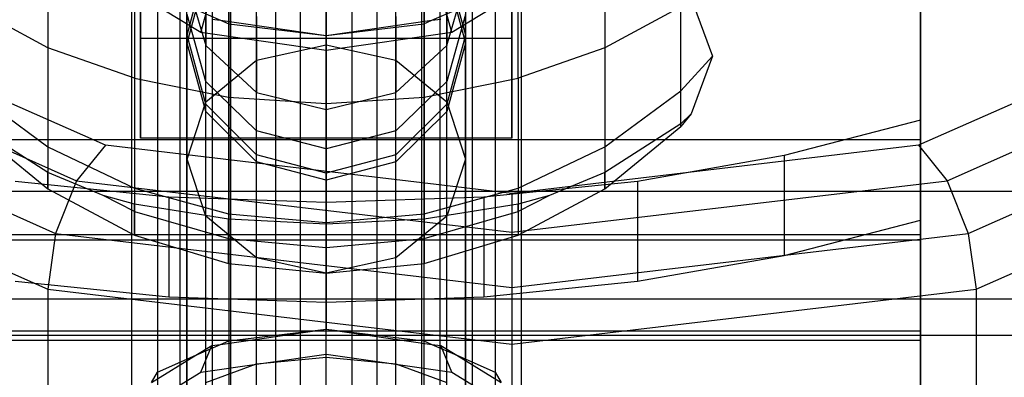
# Model space of a CAD drawing. Extents: x -1274 to 6726, y -500 to 2500.
# Drawn here: x 2734 to 2760, y 1948 to 1957 of the extents above; entities that cross this region are included whole.
import ezdxf

# ---------------------------------------------------------------- set-up
doc = ezdxf.new("R2010")
doc.units = 0

msp = doc.modelspace()

# ---------------------------------------------------------------- linework, layer by layer
at = {"color": 0}
for p, q in [((2741.435953, 1939.682872, 2485.288688), (2741.435953, 1975.768637, 2466.902073)), ((2743.498626, 1939.600945, 2485.127897), (2743.498626, 1975.686709, 2466.741281)), ((2739.559395, 1939.285606, 2484.50901), (2739.559395, 1975.371371, 2466.122395)), ((2745.194723, 1939.061777, 2484.06972), (2745.194723, 1975.147541, 2465.683104)), ((2738.371775, 1938.515594, 2482.997776), (2738.371775, 1974.601359, 2464.611161)), ((2746.069777, 1938.209837, 2482.397694), (2746.069777, 1974.295602, 2464.011079)), ((2738.191315, 1937.57916, 2481.159921), (2738.191315, 1973.664925, 2462.773306)), ((2745.889316, 1937.273403, 2480.559839), (2745.889316, 1973.359167, 2462.173224)), ((2739.066368, 1936.727221, 2479.487896), (2739.066368, 1972.812985, 2461.101281)), ((2744.701696, 1936.503391, 2479.048605), (2744.701696, 1972.589155, 2460.66199)), ((2740.762465, 1972.273817, 2460.043103), (2740.762465, 1936.188053, 2478.429719)), ((2742.825138, 1936.106125, 2478.268927), (2742.825138, 1972.19189, 2459.882312)), ((2758.130546, 1970.972108, 2531.224992), (2758.130546, 1954.788191, 2498.407254)), ((2758.130546, 1952.097572, 2499.73412), (2758.130546, 1967.218554, 2530.396437)), ((2758.130546, 1954.25949, 2594.556723), (2758.130546, 1966.373363, 2610.34383)), ((2758.130546, 1964.395326, 2612.59935), (2758.130546, 1951.568872, 2595.883589)), ((2742.130546, 1961.717524, 2478.54405), (2742.130546, 1949.161305, 2484.736092)), ((2758.130546, 1961.65617, 2538.373363), (2758.130546, 1951.706563, 2555.606587)), ((2737.130546, 1961.422521, 2511.860345), (2737.130546, 1956.999634, 2502.891617)), ((2739.505546, 1961.406433, 2477.91322), (2739.505546, 1948.850214, 2484.105262)), ((2744.755546, 1961.406433, 2477.91322), (2744.755546, 1948.850214, 2484.105262)), ((2747.130546, 1956.999634, 2502.891617), (2747.130546, 1961.422521, 2511.860345)), ((2737.583912, 1960.556516, 2476.18976), (2737.583912, 1948.000297, 2482.381801)), ((2742.130546, 1956.822201, 2442.265085), (2742.130546, 1960.559921, 2451.490624)), ((2746.677179, 1960.556516, 2476.18976), (2746.677179, 1948.000297, 2482.381801)), ((2736.964319, 1960.134765, 2516.75386), (2736.964319, 1955.92027, 2514.32062)), ((2737.130546, 1954.309016, 2504.218484), (2737.130546, 1960.138689, 2501.343607)), ((2740.255546, 1956.410031, 2442.585713), (2740.255546, 1960.065395, 2451.607979)), ((2744.005546, 1956.410031, 2442.585713), (2744.005546, 1960.065395, 2451.607979)), ((2747.130546, 1960.138689, 2501.343607), (2747.130546, 1954.309016, 2504.218484)), ((2747.296772, 1955.92027, 2514.32062), (2747.296772, 1960.134765, 2516.75386)), ((2739.496826, 1959.887826, 2517.481318), (2739.496826, 1955.413743, 2514.898204)), ((2742.130546, 1959.804445, 2517.72695), (2742.130546, 1955.242709, 2515.093231)), ((2744.764265, 1959.887826, 2517.481318), (2744.764265, 1955.413743, 2514.898204)), ((2734.630347, 1959.658414, 2515.06599), (2734.630347, 1956.742827, 2513.382675)), ((2749.630744, 1959.658414, 2515.06599), (2749.630744, 1956.742827, 2513.382675)), ((2736.880546, 1959.395508, 2473.835469), (2736.880546, 1946.83929, 2480.02751)), ((2747.380546, 1959.395508, 2473.835469), (2747.380546, 1946.83929, 2480.02751)), ((2758.130546, 1948.865773, 2554.642269), (2758.130546, 1959.40065, 2536.395326)), ((2738.380546, 1957.081918, 2454.990976), (2738.88295, 1958.940766, 2454.716109)), ((2745.378141, 1958.940766, 2454.716109), (2745.880546, 1957.081918, 2454.990976)), ((2737.130546, 1954.309016, 2504.218484), (2737.130546, 1958.731903, 2513.187211)), ((2737.130546, 1954.309016, 2504.218484), (2737.130546, 1958.731903, 2513.187211)), ((2738.380546, 1956.868726, 2452.366571), (2738.88295, 1958.714323, 2451.928598)), ((2738.88295, 1955.28396, 2443.461685), (2738.88295, 1958.714323, 2451.928598)), ((2745.378141, 1955.28396, 2443.461685), (2745.378141, 1958.714323, 2451.928598)), ((2745.378141, 1958.714323, 2451.928598), (2745.880546, 1956.868726, 2452.366571)), ((2747.130546, 1958.731903, 2513.187211), (2747.130546, 1954.309016, 2504.218484)), ((2747.130546, 1958.731903, 2513.187211), (2747.130546, 1954.309016, 2504.218484)), ((2738.75078, 1957.153618, 2503.203866), (2736.661971, 1958.425198, 2505.782375)), ((2738.380546, 1958.525528, 2460.043511), (2738.88295, 1956.800686, 2460.78836)), ((2745.378141, 1956.800686, 2460.78836), (2745.880546, 1958.525528, 2460.043511)), ((2747.599121, 1958.425198, 2505.782375), (2745.510311, 1957.153618, 2503.203866)), ((2737.583912, 1958.2345, 2471.481178), (2737.583912, 1945.678282, 2477.673219)), ((2738.75078, 1957.153618, 2503.203866), (2739.044673, 1958.2294, 2503.12437)), ((2738.88295, 1958.334007, 2463.797671), (2738.88295, 1956.800686, 2460.78836)), ((2745.510311, 1957.153618, 2503.203866), (2745.216418, 1958.2294, 2503.12437)), ((2745.378141, 1958.334007, 2463.797671), (2745.378141, 1956.800686, 2460.78836)), ((2746.677179, 1958.2345, 2471.481178), (2746.677179, 1945.678282, 2477.673219)), ((2751.96012, 1958.077676, 2511.86057), (2752.534869, 1956.520459, 2508.702847)), ((2736.18346, 1954.117629, 2460.872021), (2728.169637, 1957.662052, 2468.059401)), ((2734.630347, 1956.742827, 2513.382675), (2732.584604, 1957.849801, 2512.120412)), ((2738.380546, 1957.081918, 2454.990976), (2738.380546, 1957.637383, 2457.56477)), ((2738.88295, 1955.830624, 2458.080997), (2738.380546, 1957.637383, 2457.56477)), ((2738.615379, 1957.778294, 2470.556083), (2739.28402, 1957.482562, 2469.956397)), ((2742.130546, 1957.794699, 2466.869263), (2742.130546, 1955.075844, 2461.533209)), ((2742.130546, 1957.785935, 2502.225111), (2742.130546, 1956.667918, 2502.218963)), ((2742.130546, 1957.749221, 2468.236162), (2742.130546, 1957.073492, 2469.126887)), ((2744.977071, 1957.482562, 2469.956397), (2745.645712, 1957.778294, 2470.556083)), ((2745.880546, 1957.637383, 2457.56477), (2745.378141, 1955.830624, 2458.080997)), ((2745.880546, 1957.081918, 2454.990976), (2745.880546, 1957.637383, 2457.56477)), ((2751.676487, 1957.849801, 2512.120412), (2749.630744, 1956.742827, 2513.382675)), ((2751.676487, 1955.582383, 2509.165455), (2751.676487, 1957.849801, 2512.120412)), ((2766.091454, 1957.662052, 2468.059401), (2758.077631, 1954.117629, 2460.872021)), ((2739.044673, 1957.516958, 2470.026146), (2739.28402, 1957.482562, 2469.956397)), ((2739.28402, 1957.482562, 2469.956397), (2742.130546, 1957.073492, 2469.126887)), ((2739.28402, 1957.482562, 2469.956397), (2739.505546, 1957.384583, 2469.757717)), ((2739.505546, 1957.384583, 2469.757717), (2739.505546, 1944.828365, 2475.949759)), ((2739.505546, 1957.384583, 2469.757717), (2742.130546, 1957.073492, 2469.126887)), ((2740.255546, 1957.589172, 2465.359251), (2740.255546, 1955.538014, 2461.333627)), ((2742.130546, 1957.073492, 2469.126887), (2744.977071, 1957.482562, 2469.956397)), ((2742.130546, 1957.073492, 2469.126887), (2744.755546, 1957.384583, 2469.757717)), ((2744.005546, 1957.589172, 2465.359251), (2744.005546, 1955.538014, 2461.333627)), ((2744.755546, 1957.384583, 2469.757717), (2744.977071, 1957.482562, 2469.956397)), ((2744.755546, 1957.384583, 2469.757717), (2744.755546, 1944.828365, 2475.949759)), ((2744.977071, 1957.482562, 2469.956397), (2745.216418, 1957.516958, 2470.026146)), ((2738.380546, 1956.868726, 2452.366571), (2738.380546, 1957.081918, 2454.990976)), ((2738.88295, 1955.22307, 2455.265844), (2738.380546, 1957.081918, 2454.990976)), ((2742.130546, 1956.667918, 2502.218963), (2738.75078, 1957.153618, 2503.203866)), ((2745.510311, 1957.153618, 2503.203866), (2742.130546, 1956.667918, 2502.218963)), ((2742.130546, 1944.517274, 2475.318928), (2742.130546, 1957.073492, 2469.126887)), ((2745.880546, 1957.081918, 2454.990976), (2745.378141, 1955.22307, 2455.265844)), ((2745.880546, 1956.868726, 2452.366571), (2745.880546, 1957.081918, 2454.990976)), ((2726.824774, 1956.958159, 2467.540784), (2735.407003, 1953.162336, 2459.843617)), ((2737.130546, 1956.999634, 2502.891617), (2747.130546, 1956.999634, 2502.891617)), ((2737.130546, 1956.999634, 2502.891617), (2737.130546, 1954.309016, 2504.218484)), ((2738.380546, 1953.74572, 2444.658285), (2738.380546, 1956.868726, 2452.366571)), ((2738.88295, 1955.023128, 2452.804544), (2738.380546, 1956.868726, 2452.366571)), ((2738.88295, 1956.800686, 2460.78836), (2740.255546, 1955.538014, 2461.333627)), ((2738.88295, 1955.830624, 2458.080997), (2738.88295, 1956.800686, 2460.78836)), ((2740.255546, 1956.410031, 2442.585713), (2742.130546, 1956.822201, 2442.265085)), ((2742.130546, 1948.405836, 2436.083448), (2742.130546, 1956.822201, 2442.265085)), ((2742.130546, 1956.822201, 2442.265085), (2744.005546, 1956.410031, 2442.585713)), ((2744.005546, 1955.538014, 2461.333627), (2745.378141, 1956.800686, 2460.78836)), ((2745.880546, 1956.868726, 2452.366571), (2745.378141, 1955.023128, 2452.804544)), ((2745.378141, 1955.830624, 2458.080997), (2745.378141, 1956.800686, 2460.78836)), ((2745.880546, 1953.74572, 2444.658285), (2745.880546, 1956.868726, 2452.366571)), ((2747.130546, 1954.309016, 2504.218484), (2747.130546, 1956.999634, 2502.891617)), ((2758.854088, 1953.162336, 2459.843617), (2767.436318, 1956.958159, 2467.540784)), ((2736.964319, 1955.92027, 2514.32062), (2734.630347, 1956.742827, 2513.382675)), ((2734.630347, 1956.742827, 2513.382675), (2734.630347, 1954.076625, 2509.908013)), ((2749.630744, 1956.742827, 2513.382675), (2747.296772, 1955.92027, 2514.32062)), ((2749.630744, 1956.742827, 2513.382675), (2749.630744, 1954.076625, 2509.908013)), ((2738.88295, 1955.28396, 2443.461685), (2740.255546, 1956.410031, 2442.585713)), ((2740.255546, 1948.223196, 2436.572661), (2740.255546, 1956.410031, 2442.585713)), ((2744.005546, 1948.223196, 2436.572661), (2744.005546, 1956.410031, 2442.585713)), ((2744.005546, 1956.410031, 2442.585713), (2745.378141, 1955.28396, 2443.461685)), ((2752.534869, 1956.520459, 2508.702847), (2751.676487, 1955.582383, 2509.165455)), ((2752.534869, 1956.520459, 2508.702847), (2751.96012, 1954.963243, 2505.545124)), ((2736.964319, 1955.92027, 2514.32062), (2739.496826, 1955.413743, 2514.898204)), ((2736.964319, 1955.92027, 2514.32062), (2736.964319, 1952.957746, 2510.459783)), ((2738.88295, 1955.22307, 2455.265844), (2738.88295, 1955.830624, 2458.080997)), ((2740.255546, 1954.507985, 2458.458902), (2738.88295, 1955.830624, 2458.080997)), ((2745.378141, 1955.830624, 2458.080997), (2744.005546, 1954.507985, 2458.458902)), ((2744.764265, 1955.413743, 2514.898204), (2747.296772, 1955.92027, 2514.32062)), ((2745.378141, 1955.22307, 2455.265844), (2745.378141, 1955.830624, 2458.080997)), ((2747.296772, 1955.92027, 2514.32062), (2747.296772, 1952.957746, 2510.459783)), ((2725.840266, 1955.721925, 2467.516663), (2734.838597, 1951.742065, 2459.446305)), ((2732.584604, 1955.582383, 2509.165455), (2734.630347, 1954.076625, 2509.908013)), ((2740.255546, 1955.538014, 2461.333627), (2742.130546, 1955.075844, 2461.533209)), ((2740.255546, 1954.507985, 2458.458902), (2740.255546, 1955.538014, 2461.333627)), ((2742.130546, 1955.075844, 2461.533209), (2744.005546, 1955.538014, 2461.333627)), ((2744.005546, 1954.507985, 2458.458902), (2744.005546, 1955.538014, 2461.333627)), ((2749.630744, 1954.076625, 2509.908013), (2751.676487, 1955.582383, 2509.165455)), ((2751.676487, 1954.618375, 2505.567728), (2751.676487, 1955.582383, 2509.165455)), ((2759.422495, 1951.742065, 2459.446305), (2768.420826, 1955.721925, 2467.516663)), ((2738.380546, 1953.74572, 2444.658285), (2738.88295, 1955.28396, 2443.461685)), ((2738.88295, 1947.724214, 2437.909216), (2738.88295, 1955.28396, 2443.461685)), ((2738.88295, 1955.023128, 2452.804544), (2738.88295, 1955.22307, 2455.265844)), ((2740.255546, 1953.862299, 2455.467061), (2738.88295, 1955.22307, 2455.265844)), ((2739.496826, 1955.413743, 2514.898204), (2742.130546, 1955.242709, 2515.093231)), ((2739.496826, 1955.413743, 2514.898204), (2739.496826, 1952.268743, 2510.799562)), ((2742.130546, 1955.242709, 2515.093231), (2744.764265, 1955.413743, 2514.898204)), ((2742.130546, 1955.242709, 2515.093231), (2742.130546, 1952.036096, 2510.914291)), ((2745.378141, 1955.22307, 2455.265844), (2744.005546, 1953.862299, 2455.467061)), ((2744.764265, 1955.413743, 2514.898204), (2744.764265, 1952.268743, 2510.799562)), ((2745.378141, 1947.724214, 2437.909216), (2745.378141, 1955.28396, 2443.461685)), ((2745.378141, 1955.28396, 2443.461685), (2745.880546, 1953.74572, 2444.658285)), ((2745.378141, 1955.023128, 2452.804544), (2745.378141, 1955.22307, 2455.265844)), ((2738.88295, 1952.207479, 2445.854885), (2738.88295, 1955.023128, 2452.804544)), ((2740.255546, 1953.672056, 2453.125162), (2738.88295, 1955.023128, 2452.804544)), ((2742.130546, 1954.023865, 2458.597225), (2742.130546, 1955.075844, 2461.533209)), ((2745.378141, 1955.023128, 2452.804544), (2744.005546, 1953.672056, 2453.125162)), ((2745.378141, 1952.207479, 2445.854885), (2745.378141, 1955.023128, 2452.804544)), ((2751.96012, 1954.963243, 2505.545124), (2751.676487, 1954.693391, 2504.99792)), ((2751.96012, 1954.963243, 2505.545124), (2751.676487, 1954.618375, 2505.567728)), ((2734.630347, 1953.382505, 2502.339704), (2732.584604, 1954.693391, 2504.99792)), ((2751.676487, 1954.693391, 2504.99792), (2749.630744, 1953.382505, 2502.339704)), ((2751.676487, 1954.618375, 2505.567728), (2751.676487, 1954.693391, 2504.99792)), ((2758.130546, 1954.788191, 2498.407254), (2754.462454, 1953.837519, 2496.479483)), ((2758.130546, 1952.097572, 2499.73412), (2758.130546, 1954.788191, 2498.407254)), ((2732.584604, 1954.618375, 2505.567728), (2734.630347, 1952.943071, 2505.677533)), ((2740.255546, 1953.862299, 2455.467061), (2740.255546, 1954.507985, 2458.458902)), ((2742.130546, 1954.023865, 2458.597225), (2740.255546, 1954.507985, 2458.458902)), ((2744.005546, 1954.507985, 2458.458902), (2742.130546, 1954.023865, 2458.597225)), ((2744.005546, 1953.862299, 2455.467061), (2744.005546, 1954.507985, 2458.458902)), ((2749.630744, 1952.943071, 2505.677533), (2751.676487, 1954.618375, 2505.567728)), ((2725.479911, 1954.284597, 2467.9935), (2734.630546, 1950.237375, 2459.786545)), ((2758.130546, 1954.25949, 2594.556723), (2726.130546, 1954.25949, 2594.556723)), ((2747.130546, 1954.309016, 2504.218484), (2737.130546, 1954.309016, 2504.218484)), ((2747.130546, 1954.309016, 2504.218484), (2737.130546, 1954.309016, 2504.218484)), ((2758.130546, 1949.109195, 2575.33556), (2758.130546, 1954.25949, 2594.556723)), ((2759.630546, 1950.237375, 2459.786545), (2768.781181, 1954.284597, 2467.9935)), ((2734.630347, 1954.076625, 2509.908013), (2736.964319, 1952.957746, 2510.459783)), ((2734.630347, 1954.076625, 2509.908013), (2734.630347, 1952.943071, 2505.677533)), ((2736.18346, 1954.117629, 2460.872021), (2735.407003, 1953.162336, 2459.843617)), ((2747.130546, 1952.82028, 2458.241258), (2736.18346, 1954.117629, 2460.872021)), ((2742.130546, 1953.364223, 2455.540712), (2742.130546, 1954.023865, 2458.597225)), ((2758.077631, 1954.117629, 2460.872021), (2747.130546, 1952.82028, 2458.241258)), ((2747.296772, 1952.957746, 2510.459783), (2749.630744, 1954.076625, 2509.908013)), ((2749.630744, 1954.076625, 2509.908013), (2749.630744, 1952.943071, 2505.677533)), ((2758.077631, 1954.117629, 2460.872021), (2758.854088, 1953.162336, 2459.843617)), ((2738.380546, 1947.042591, 2439.734983), (2738.380546, 1953.74572, 2444.658285)), ((2738.88295, 1952.207479, 2445.854885), (2738.380546, 1953.74572, 2444.658285)), ((2740.255546, 1953.672056, 2453.125162), (2740.255546, 1953.862299, 2455.467061)), ((2742.130546, 1953.364223, 2455.540712), (2740.255546, 1953.862299, 2455.467061)), ((2740.255546, 1951.081409, 2446.730858), (2740.255546, 1953.672056, 2453.125162)), ((2742.130546, 1953.17753, 2453.242517), (2740.255546, 1953.672056, 2453.125162)), ((2744.005546, 1953.862299, 2455.467061), (2742.130546, 1953.364223, 2455.540712)), ((2744.005546, 1953.672056, 2453.125162), (2742.130546, 1953.17753, 2453.242517)), ((2744.005546, 1953.672056, 2453.125162), (2744.005546, 1953.862299, 2455.467061)), ((2744.005546, 1951.081409, 2446.730858), (2744.005546, 1953.672056, 2453.125162)), ((2745.880546, 1953.74572, 2444.658285), (2745.378141, 1952.207479, 2445.854885)), ((2745.880546, 1947.042591, 2439.734983), (2745.880546, 1953.74572, 2444.658285)), ((2754.462454, 1953.837519, 2496.479483), (2750.512073, 1953.142484, 2495.070091)), ((2754.462454, 1953.837519, 2496.479483), (2754.462454, 1951.146901, 2497.806349)), ((2736.119513, 1952.761006, 2501.079429), (2734.630347, 1953.382505, 2502.339704)), ((2734.630347, 1952.943071, 2505.677533), (2734.630347, 1953.382505, 2502.339704)), ((2742.130546, 1953.17753, 2453.242517), (2742.130546, 1953.364223, 2455.540712)), ((2749.630744, 1953.382505, 2502.339704), (2748.141578, 1952.761006, 2501.079429)), ((2749.630744, 1952.943071, 2505.677533), (2749.630744, 1953.382505, 2502.339704)), ((2737.891261, 1952.718996, 2494.211341), (2733.749018, 1953.142484, 2495.070091)), ((2735.407003, 1953.162336, 2459.843617), (2734.838597, 1951.742065, 2459.446305)), ((2735.407003, 1953.162336, 2459.843617), (2747.130546, 1951.772969, 2457.026258)), ((2742.130546, 1950.669238, 2447.051486), (2742.130546, 1953.17753, 2453.242517)), ((2750.512073, 1953.142484, 2495.070091), (2746.36983, 1952.718996, 2494.211341)), ((2747.130546, 1951.772969, 2457.026258), (2758.854088, 1953.162336, 2459.843617)), ((2750.512073, 1953.142484, 2495.070091), (2750.512073, 1950.451866, 2496.396957)), ((2758.854088, 1953.162336, 2459.843617), (2759.422495, 1951.742065, 2459.446305)), ((606.090234, 1952.882144, 2591.516855), (4878.909766, 1952.882144, 2591.516855)), ((638.909766, 1952.882144, 2552.483145), (4846.090234, 1952.882144, 2552.483145)), ((2734.630347, 1952.943071, 2505.677533), (2736.964319, 1951.698208, 2505.759126)), ((2736.964319, 1952.957746, 2510.459783), (2739.496826, 1952.268743, 2510.799562)), ((2736.964319, 1952.957746, 2510.459783), (2736.964319, 1951.698208, 2505.759126)), ((2744.764265, 1952.268743, 2510.799562), (2747.296772, 1952.957746, 2510.459783)), ((2747.296772, 1952.957746, 2510.459783), (2747.296772, 1951.698208, 2505.759126)), ((2747.296772, 1951.698208, 2505.759126), (2749.630744, 1952.943071, 2505.677533)), ((2736.964319, 1952.525421, 2500.60171), (2736.119513, 1952.761006, 2501.079429)), ((2736.964319, 1952.333411, 2500.93428), (2736.119513, 1952.761006, 2501.079429)), ((2742.130546, 1952.576747, 2493.92289), (2737.891261, 1952.718996, 2494.211341)), ((2737.891261, 1952.718996, 2494.211341), (2737.891261, 1950.028377, 2495.538207)), ((2746.36983, 1952.718996, 2494.211341), (2742.130546, 1952.576747, 2493.92289)), ((2742.130546, 1952.576747, 2493.92289), (2742.130546, 1949.886129, 2495.249756)), ((2746.36983, 1952.718996, 2494.211341), (2746.36983, 1950.028377, 2495.538207)), ((2747.130546, 1952.82028, 2458.241258), (2747.130546, 1951.772969, 2457.026258)), ((2748.141578, 1952.761006, 2501.079429), (2747.296772, 1952.525421, 2500.60171)), ((2748.141578, 1952.761006, 2501.079429), (2747.296772, 1952.333411, 2500.93428)), ((2739.496826, 1952.124625, 2499.788976), (2736.964319, 1952.525421, 2500.60171)), ((2736.964319, 1952.333411, 2500.93428), (2736.964319, 1952.525421, 2500.60171)), ((2736.964319, 1951.698208, 2505.759126), (2736.964319, 1952.333411, 2500.93428)), ((2736.964319, 1952.333411, 2500.93428), (2739.496826, 1951.605953, 2500.687342)), ((2747.296772, 1952.525421, 2500.60171), (2744.764265, 1952.124625, 2499.788976)), ((2744.764265, 1951.605953, 2500.687342), (2747.296772, 1952.333411, 2500.93428)), ((2747.296772, 1952.333411, 2500.93428), (2747.296772, 1952.525421, 2500.60171)), ((2747.296772, 1952.333411, 2500.93428), (2747.296772, 1951.698208, 2505.759126)), ((2738.88295, 1946.360969, 2441.560751), (2738.88295, 1952.207479, 2445.854885)), ((2740.255546, 1951.081409, 2446.730858), (2738.88295, 1952.207479, 2445.854885)), ((2739.496826, 1952.268743, 2510.799562), (2742.130546, 1952.036096, 2510.914291)), ((2739.496826, 1952.268743, 2510.799562), (2739.496826, 1950.931626, 2505.80937)), ((2742.130546, 1951.989293, 2499.51455), (2739.496826, 1952.124625, 2499.788976)), ((2739.496826, 1951.605953, 2500.687342), (2739.496826, 1952.124625, 2499.788976)), ((2742.130546, 1952.036096, 2510.914291), (2744.764265, 1952.268743, 2510.799562)), ((2744.764265, 1952.124625, 2499.788976), (2742.130546, 1951.989293, 2499.51455)), ((2742.130546, 1952.036096, 2510.914291), (2742.130546, 1950.672782, 2505.826336)), ((2745.378141, 1952.207479, 2445.854885), (2744.005546, 1951.081409, 2446.730858)), ((2744.764265, 1952.268743, 2510.799562), (2744.764265, 1950.931626, 2505.80937)), ((2744.764265, 1951.605953, 2500.687342), (2744.764265, 1952.124625, 2499.788976)), ((2745.378141, 1946.360969, 2441.560751), (2745.378141, 1952.207479, 2445.854885)), ((2754.462454, 1951.146901, 2497.806349), (2758.130546, 1952.097572, 2499.73412)), ((2742.130546, 1951.360321, 2500.603961), (2742.130546, 1951.989293, 2499.51455)), ((2747.130546, 1951.772969, 2457.026258), (2747.130546, 1950.285335, 2456.492349)), ((2758.130546, 1951.706563, 2555.606587), (2726.130546, 1951.706563, 2555.606587)), ((2726.130546, 1951.568872, 2595.883589), (2758.130546, 1951.568872, 2595.883589)), ((2734.838597, 1951.742065, 2459.446305), (2734.630546, 1950.237375, 2459.786545)), ((2734.838597, 1951.742065, 2459.446305), (2747.130546, 1950.285335, 2456.492349)), ((2736.964319, 1951.698208, 2505.759126), (2739.496826, 1950.931626, 2505.80937)), ((2739.496826, 1951.605953, 2500.687342), (2742.130546, 1951.360321, 2500.603961)), ((2739.496826, 1950.931626, 2505.80937), (2739.496826, 1951.605953, 2500.687342)), ((2742.130546, 1951.360321, 2500.603961), (2744.764265, 1951.605953, 2500.687342)), ((2744.764265, 1950.931626, 2505.80937), (2747.296772, 1951.698208, 2505.759126)), ((2744.764265, 1950.931626, 2505.80937), (2744.764265, 1951.605953, 2500.687342)), ((2747.130546, 1950.285335, 2456.492349), (2759.422495, 1951.742065, 2459.446305)), ((2758.130546, 1951.706563, 2555.606587), (2758.130546, 1949.109195, 2575.33556)), ((2758.130546, 1951.568872, 2595.883589), (2758.130546, 1946.115618, 2575.531769)), ((2759.422495, 1951.742065, 2459.446305), (2759.630546, 1950.237375, 2459.786545)), ((2742.130546, 1950.672782, 2505.826336), (2742.130546, 1951.360321, 2500.603961)), ((2740.255546, 1945.861986, 2442.897306), (2740.255546, 1951.081409, 2446.730858)), ((2742.130546, 1950.669238, 2447.051486), (2740.255546, 1951.081409, 2446.730858)), ((2744.005546, 1951.081409, 2446.730858), (2742.130546, 1950.669238, 2447.051486)), ((2744.005546, 1945.861986, 2442.897306), (2744.005546, 1951.081409, 2446.730858)), ((2750.512073, 1950.451866, 2496.396957), (2754.462454, 1951.146901, 2497.806349)), ((2739.496826, 1950.931626, 2505.80937), (2742.130546, 1950.672782, 2505.826336)), ((2742.130546, 1950.672782, 2505.826336), (2744.764265, 1950.931626, 2505.80937)), ((2733.749018, 1950.451866, 2496.396957), (2737.891261, 1950.028377, 2495.538207)), ((2742.130546, 1945.679346, 2443.386519), (2742.130546, 1950.669238, 2447.051486)), ((2746.36983, 1950.028377, 2495.538207), (2750.512073, 1950.451866, 2496.396957)), ((2734.630546, 1950.237375, 2459.786545), (2747.130546, 1948.755989, 2456.782591)), ((2734.630546, 1950.237375, 2459.786545), (2734.630546, 1941.268648, 2464.209432)), ((2747.130546, 1950.285335, 2456.492349), (2747.130546, 1948.755989, 2456.782591)), ((2747.130546, 1948.755989, 2456.782591), (2759.630546, 1950.237375, 2459.786545)), ((2759.630546, 1950.237375, 2459.786545), (2759.630546, 1941.268648, 2464.209432)), ((614.134374, 1949.979951, 2581.949606), (4870.865626, 1949.979951, 2581.949606)), ((630.865626, 1949.979951, 2562.050394), (4854.134374, 1949.979951, 2562.050394)), ((2737.891261, 1950.028377, 2495.538207), (2742.130546, 1949.886129, 2495.249756)), ((2742.130546, 1949.886129, 2495.249756), (2746.36983, 1950.028377, 2495.538207)), ((2758.130546, 1949.109195, 2575.33556), (2726.130546, 1949.109195, 2575.33556)), ((2739.28402, 1948.752236, 2483.906581), (2742.130546, 1949.161305, 2484.736092)), ((2739.505546, 1948.850214, 2484.105262), (2742.130546, 1949.161305, 2484.736092)), ((2742.130546, 1948.485577, 2485.626817), (2742.130546, 1949.161305, 2484.736092)), ((2742.130546, 1949.161305, 2484.736092), (2744.977071, 1948.752236, 2483.906581)), ((2742.130546, 1949.161305, 2484.736092), (2744.755546, 1948.850214, 2484.105262)), ((622.5, 1949, 2572), (4862.5, 1949, 2572)), ((2726.130546, 1948.865773, 2554.642269), (2758.130546, 1948.865773, 2554.642269)), ((2739.28402, 1948.752236, 2483.906581), (2739.505546, 1948.850214, 2484.105262)), ((2744.755546, 1948.850214, 2484.105262), (2744.977071, 1948.752236, 2483.906581)), ((2758.130546, 1946.115618, 2575.531769), (2758.130546, 1948.865773, 2554.642269)), ((2738.615379, 1948.456504, 2483.306896), (2739.28402, 1948.752236, 2483.906581)), ((2738.615379, 1948.456504, 2483.306896), (2739.044673, 1948.71784, 2483.836833)), ((2738.75078, 1947.999877, 2484.641914), (2739.044673, 1948.71784, 2483.836833)), ((2739.044673, 1948.71784, 2483.836833), (2739.28402, 1948.752236, 2483.906581)), ((2744.977071, 1948.752236, 2483.906581), (2745.216418, 1948.71784, 2483.836833)), ((2744.977071, 1948.752236, 2483.906581), (2745.645712, 1948.456504, 2483.306896)), ((2745.510311, 1947.999877, 2484.641914), (2745.216418, 1948.71784, 2483.836833)), ((2745.216418, 1948.71784, 2483.836833), (2745.645712, 1948.456504, 2483.306896)), ((2747.130546, 1948.755989, 2456.782591), (2747.130546, 1939.787261, 2461.205478)), ((2737.419107, 1947.728263, 2481.830171), (2738.615379, 1948.456504, 2483.306896)), ((2737.583912, 1948.000297, 2482.381801), (2738.615379, 1948.456504, 2483.306896)), ((2738.75078, 1947.999877, 2484.641914), (2742.130546, 1948.485577, 2485.626817)), ((2740.255546, 1948.223196, 2436.572661), (2742.130546, 1948.405836, 2436.083448)), ((2742.130546, 1948.485577, 2485.626817), (2745.510311, 1947.999877, 2484.641914)), ((2742.130546, 1937.997585, 2435.237201), (2742.130546, 1948.405836, 2436.083448)), ((2742.130546, 1948.405836, 2436.083448), (2744.005546, 1948.223196, 2436.572661)), ((2745.645712, 1948.456504, 2483.306896), (2746.841984, 1947.728263, 2481.830171)), ((2745.645712, 1948.456504, 2483.306896), (2746.677179, 1948.000297, 2482.381801)), ((2738.88295, 1947.724214, 2437.909216), (2740.255546, 1948.223196, 2436.572661)), ((2740.255546, 1938.098798, 2435.749492), (2740.255546, 1948.223196, 2436.572661)), ((2744.005546, 1938.098798, 2435.749492), (2744.005546, 1948.223196, 2436.572661)), ((2744.005546, 1948.223196, 2436.572661), (2745.378141, 1947.724214, 2437.909216)), ((2736.661971, 1946.728297, 2482.063405), (2738.75078, 1947.999877, 2484.641914)), ((2737.419107, 1947.728263, 2481.830171), (2737.583912, 1948.000297, 2482.381801)), ((2745.510311, 1947.999877, 2484.641914), (2747.599121, 1946.728297, 2482.063405)), ((2746.677179, 1948.000297, 2482.381801), (2746.841984, 1947.728263, 2481.830171))]:
    msp.add_line(p, q, dxfattribs=at)

doc.saveas('drawing.dxf')
